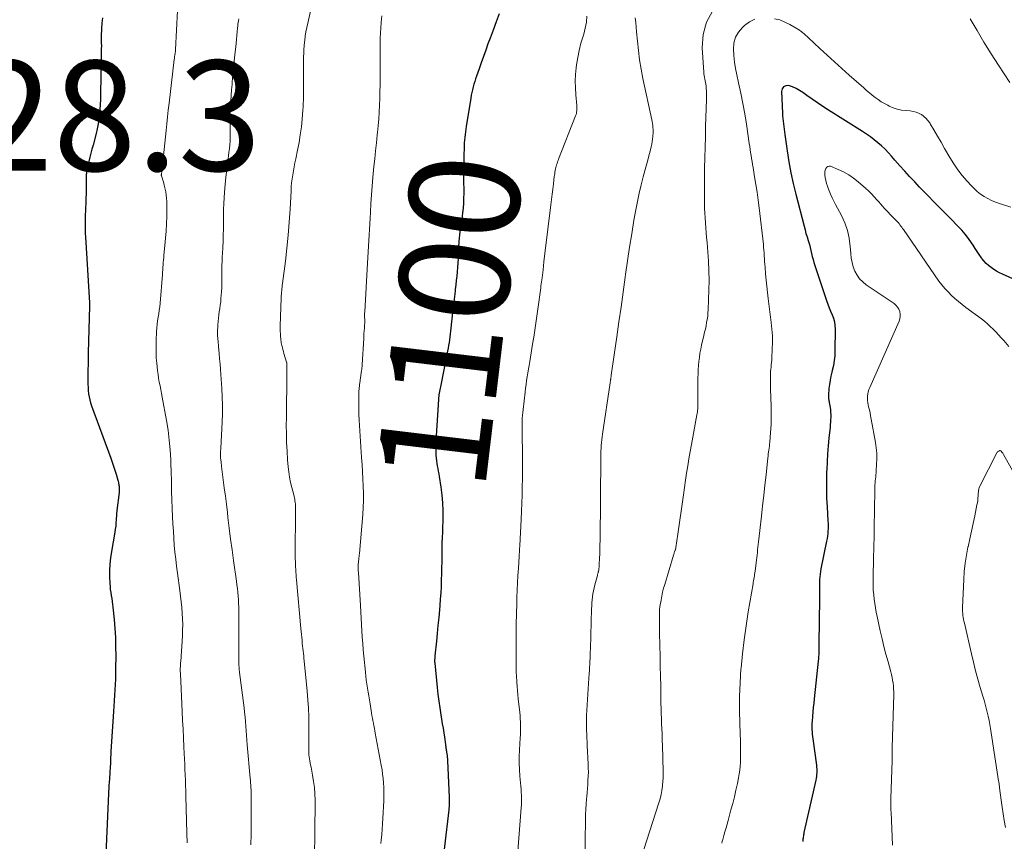
# Model space of a CAD drawing. Units: feet. Extents: x 1905000 to 1910026, y 510000 to 515000.
# Drawn here: x 1905812 to 1905991, y 511807 to 511956 of the extents above; entities that cross this region are included whole.
import ezdxf
from ezdxf.enums import TextEntityAlignment as Align

# ---------------------------------------------------------------- set-up
doc = ezdxf.new("R2010")
doc.units = ezdxf.units.FT
doc.header["$LTSCALE"] = 100
doc.header["$MEASUREMENT"] = 0
for name, color, linetype, lineweight in [('CONTOUR INDEX', 32, 'Continuous', 25), ('CONTOUR INDEX LABEL', 7, 'Continuous', 15), ('CONTOUR INTERMEDIATE', 40, 'Continuous', 15), ('SPOT ELEVATION', 7, 'Continuous', 15)]:
    doc.layers.add(name, color=color, linetype=linetype, lineweight=lineweight)
doc.styles.add('slant', font='romans.shx', dxfattribs={"oblique": 14.999978})

msp = doc.modelspace()

# ---------------------------------------------------------------- linework, layer by layer
at = {"layer": 'CONTOUR INDEX', "flags": 128}
for points, elevation in [([(1905899.17, 511957.47), (1905898.59, 511956.02), (1905898.04, 511954.55), (1905897.5, 511953.09), (1905897.12, 511952.02), (1905896.72, 511950.89), (1905896.32, 511949.75), (1905895.91, 511948.62), (1905895.51, 511947.49), (1905895.05, 511946.19), (1905894.88, 511945.7), (1905894.72, 511945.21), (1905894.57, 511944.72), (1905894.42, 511944.22), (1905894.29, 511943.72), (1905894.17, 511943.22), (1905894.07, 511942.71), (1905893.98, 511942.2), (1905893.18, 511937.06), (1905893.11, 511936.56), (1905893.04, 511936.06), (1905892.98, 511935.56), (1905892.92, 511935.06), (1905892.87, 511934.56), (1905892.82, 511934.06), (1905892.79, 511933.56), (1905892.77, 511933.06), (1905892.74, 511931.93), (1905892.71, 511930.86), (1905892.7, 511929.8), (1905892.69, 511928.73), (1905892.69, 511927.67), (1905892.72, 511924.87), (1905892.7, 511923.99), (1905892.67, 511923.11), (1905892.6, 511922.23), (1905892.51, 511921.35), (1905892.43, 511920.74), (1905892.36, 511920.17), (1905892.28, 511919.61), (1905892.19, 511919.04), (1905892.09, 511918.47), (1905892, 511917.91), (1905891.93, 511917.34), (1905891.87, 511916.77), (1905891.84, 511916.2), (1905891.73, 511913.89), (1905891.68, 511913.08), (1905891.63, 511912.28), (1905891.58, 511911.47), (1905891.52, 511910.66), (1905891.44, 511909.86), (1905891.36, 511909.06), (1905891.27, 511908.25), (1905891.18, 511907.45), (1905891.14, 511907.11), (1905891.02, 511906.14), (1905890.9, 511905.17), (1905890.79, 511904.2), (1905890.69, 511903.23), (1905890.39, 511900.41), (1905890.33, 511899.88), (1905890.27, 511899.36), (1905890.2, 511898.84), (1905890.13, 511898.31), (1905890.05, 511897.79), (1905889.97, 511897.27), (1905889.87, 511896.75), (1905889.77, 511896.24), (1905888.47, 511889.78), (1905888.41, 511889.49), (1905888.36, 511889.2), (1905888.31, 511888.91), (1905888.26, 511888.62), (1905888.22, 511888.33), (1905888.19, 511888.04), (1905888.16, 511887.75), (1905888.14, 511887.46), (1905887.67, 511879.87), (1905887.64, 511879.28), (1905887.63, 511878.69), (1905887.64, 511878.1), (1905887.66, 511877.52), (1905887.67, 511877.31), (1905887.7, 511876.83), (1905887.75, 511876.34), (1905887.83, 511875.86), (1905887.91, 511875.38), (1905888.01, 511874.9), (1905888.1, 511874.41), (1905888.18, 511873.93), (1905888.26, 511873.45), (1905888.57, 511871.54), (1905888.76, 511870.1), (1905888.89, 511868.66), (1905888.94, 511867.21), (1905888.92, 511865.76), (1905888.77, 511861.9), (1905888.76, 511861.8), (1905888.76, 511861.7), (1905888.75, 511861.6), (1905888.75, 511861.5), (1905888.74, 511861.4), (1905888.74, 511861.3), (1905888.74, 511861.2), (1905888.73, 511861.1), (1905888.73, 511859.1), (1905888.72, 511858), (1905888.7, 511856.9), (1905888.68, 511855.8), (1905888.64, 511854.7), (1905888.64, 511854.61), (1905888.6, 511853.46), (1905888.54, 511852.32), (1905888.46, 511851.18), (1905888.37, 511850.03), (1905888.3, 511849.27), (1905888.18, 511847.84), (1905888.04, 511846.41), (1905887.91, 511844.98), (1905887.76, 511843.55), (1905887.49, 511840.92), (1905887.48, 511840.81), (1905887.47, 511840.7), (1905887.46, 511840.59), (1905887.45, 511840.48), (1905887.44, 511840.36), (1905887.43, 511840.25), (1905887.43, 511840.14), (1905887.43, 511840.03), (1905887.43, 511839.9), (1905887.43, 511839.78), (1905887.44, 511839.66), (1905887.45, 511839.54), (1905887.9, 511835.16), (1905888.04, 511833.92), (1905888.19, 511832.68), (1905888.37, 511831.44), (1905888.56, 511830.21), (1905888.7, 511829.38), (1905888.83, 511828.56), (1905888.96, 511827.74), (1905889.08, 511826.92), (1905889.2, 511826.1), (1905889.39, 511824.82), (1905889.41, 511824.64), (1905889.44, 511824.46), (1905889.46, 511824.28), (1905889.49, 511824.11), (1905889.52, 511823.93), (1905889.55, 511823.75), (1905889.57, 511823.57), (1905889.6, 511823.4), (1905889.64, 511823.12), (1905889.68, 511822.81), (1905889.71, 511822.49), (1905889.74, 511822.18), (1905889.76, 511821.86), (1905890.09, 511815.24), (1905890.1, 511814.95), (1905890.1, 511814.67), (1905890.1, 511814.38), (1905890.09, 511814.1), (1905890.08, 511813.81), (1905890.06, 511813.53), (1905890.03, 511813.25), (1905890, 511812.96), (1905888.46, 511799.6)], 1100), ([(1905827.06, 511956.79), (1905826.97, 511955.82), (1905826.91, 511954.85), (1905826.87, 511953.45), (1905826.86, 511953.18), (1905826.86, 511952.91), (1905826.86, 511952.64), (1905826.87, 511952.37), (1905826.87, 511952.1), (1905826.88, 511951.83), (1905826.88, 511951.56), (1905826.87, 511951.29), (1905826.79, 511947.09), (1905826.77, 511946.08), (1905826.76, 511945.07), (1905826.75, 511944.06), (1905826.74, 511943.04), (1905826.74, 511942.8), (1905826.72, 511941.91), (1905826.69, 511941.02), (1905826.63, 511940.14), (1905826.55, 511939.26), (1905826.44, 511938.38), (1905826.3, 511937.5), (1905826.12, 511936.63), (1905825.92, 511935.77), (1905825.38, 511933.65), (1905825.18, 511932.92), (1905824.99, 511932.18), (1905824.8, 511931.44), (1905824.61, 511930.7), (1905824.31, 511929.58), (1905824.27, 511929.4), (1905824.23, 511929.22), (1905824.21, 511929.04), (1905824.18, 511928.85), (1905824.17, 511928.67), (1905824.16, 511928.48), (1905824.15, 511928.29), (1905824.14, 511928.11), (1905824.13, 511925.72), (1905824.11, 511924.85), (1905824.09, 511923.98), (1905824.06, 511923.11), (1905824.02, 511922.24), (1905823.99, 511921.65), (1905823.96, 511921.07), (1905823.95, 511920.49), (1905823.93, 511919.91), (1905823.93, 511919.33), (1905823.94, 511918.75), (1905823.95, 511918.17), (1905823.97, 511917.59), (1905824, 511917.01), (1905824.72, 511905), (1905824.72, 511904.92), (1905824.73, 511904.85), (1905824.73, 511904.77), (1905824.73, 511904.69), (1905824.73, 511904.61), (1905824.73, 511904.53), (1905824.73, 511904.46), (1905824.73, 511904.38), (1905824.51, 511895.95), (1905824.49, 511894.9), (1905824.47, 511893.85), (1905824.45, 511892.8), (1905824.44, 511891.75), (1905824.43, 511890.79), (1905824.43, 511890.22), (1905824.46, 511889.65), (1905824.5, 511889.08), (1905824.57, 511888.5), (1905824.66, 511887.94), (1905824.78, 511887.38), (1905824.93, 511886.83), (1905825.11, 511886.29), (1905828.6, 511876.8), (1905828.86, 511876.07), (1905829.11, 511875.35), (1905829.34, 511874.62), (1905829.56, 511873.89), (1905829.87, 511872.83), (1905829.92, 511872.62), (1905829.97, 511872.41), (1905830.02, 511872.21), (1905830.06, 511871.99), (1905830.08, 511871.9), (1905830.1, 511871.73), (1905830.12, 511871.57), (1905830.13, 511871.41), (1905830.13, 511871.24), (1905830.13, 511871.08), (1905830.12, 511870.92), (1905830.11, 511870.75), (1905830.09, 511870.59), (1905829.69, 511867.27), (1905829.68, 511867.17), (1905829.67, 511867.07), (1905829.67, 511866.98), (1905829.66, 511866.88), (1905829.65, 511866.78), (1905829.65, 511866.69), (1905829.64, 511866.59), (1905829.64, 511866.49), (1905829.58, 511865.57), (1905829.54, 511865.02), (1905829.49, 511864.46), (1905829.41, 511863.91), (1905829.33, 511863.36), (1905828.7, 511859.83), (1905828.54, 511858.69), (1905828.42, 511857.55), (1905828.38, 511856.4), (1905828.39, 511855.26), (1905828.43, 511854.05), (1905828.47, 511853.5), (1905828.51, 511852.96), (1905828.58, 511852.41), (1905828.67, 511851.87), (1905828.76, 511851.34), (1905828.84, 511850.79), (1905828.91, 511850.25), (1905828.97, 511849.71), (1905829.19, 511847.5), (1905829.32, 511845.85), (1905829.43, 511844.2), (1905829.48, 511842.54), (1905829.49, 511840.89), (1905829.48, 511838.67), (1905829.46, 511837.68), (1905829.43, 511836.69), (1905829.39, 511835.7), (1905829.32, 511834.72), (1905829.25, 511833.73), (1905829.19, 511832.75), (1905829.12, 511831.76), (1905829.06, 511830.77), (1905828.62, 511823.55), (1905828.6, 511823.21), (1905828.58, 511822.87), (1905828.57, 511822.54), (1905828.56, 511822.2), (1905828.55, 511821.86), (1905828.53, 511821.53), (1905828.52, 511821.19), (1905828.5, 511820.85), (1905828.43, 511819.55), (1905828.41, 511819.26), (1905828.39, 511818.97), (1905828.37, 511818.67), (1905828.34, 511818.38), (1905828.31, 511818.09), (1905828.29, 511817.8), (1905828.27, 511817.51), (1905828.25, 511817.22), (1905827.68, 511804.96)], 1120), ([(1905997.18, 511907.25), (1905990.62, 511910.21), (1905990.07, 511910.48), (1905989.54, 511910.76), (1905989.03, 511911.07), (1905988.53, 511911.4), (1905988.06, 511911.77), (1905987.62, 511912.17), (1905987.22, 511912.62), (1905986.86, 511913.09), (1905986.78, 511913.21), (1905986.39, 511913.77), (1905986.02, 511914.33), (1905985.64, 511914.89), (1905985.27, 511915.46), (1905984.96, 511915.92), (1905984.41, 511916.7), (1905983.83, 511917.46), (1905983.21, 511918.18), (1905982.56, 511918.88), (1905981.07, 511920.37), (1905979.68, 511921.78), (1905978.29, 511923.19), (1905976.91, 511924.62), (1905975.54, 511926.04), (1905974.65, 511926.98), (1905973.73, 511927.95), (1905972.83, 511928.93), (1905971.94, 511929.92), (1905971.06, 511930.93), (1905970.46, 511931.62), (1905969.88, 511932.27), (1905969.27, 511932.9), (1905968.63, 511933.5), (1905967.98, 511934.08), (1905967.3, 511934.63), (1905966.6, 511935.16), (1905965.88, 511935.67), (1905965.15, 511936.15), (1905958.96, 511940.03), (1905957.97, 511940.67), (1905956.99, 511941.32), (1905956.02, 511941.99), (1905955.05, 511942.67), (1905954.31, 511943.21), (1905953.71, 511943.6), (1905953.09, 511943.94), (1905952.43, 511944.22), (1905951.75, 511944.45), (1905951.23, 511944.42), (1905950.82, 511944.26), (1905950.57, 511943.89), (1905950.43, 511943.39), (1905950.62, 511939.44), (1905950.65, 511938.96), (1905950.69, 511938.48), (1905950.74, 511938), (1905950.81, 511937.52), (1905950.88, 511937.04), (1905950.95, 511936.56), (1905951.02, 511936.08), (1905951.08, 511935.61), (1905951.5, 511932.59), (1905951.8, 511930.61), (1905952.16, 511928.63), (1905952.58, 511926.67), (1905953.05, 511924.72), (1905954.54, 511918.92), (1905954.72, 511918.27), (1905954.9, 511917.63), (1905955.09, 511916.98), (1905955.29, 511916.34), (1905955.35, 511916.13), (1905955.52, 511915.6), (1905955.67, 511915.06), (1905955.8, 511914.52), (1905955.93, 511913.97), (1905956.05, 511913.42), (1905956.19, 511912.88), (1905956.35, 511912.34), (1905956.51, 511911.81), (1905958.64, 511905.41), (1905958.87, 511904.76), (1905959.11, 511904.12), (1905959.37, 511903.48), (1905959.64, 511902.84), (1905959.88, 511902.2), (1905960.06, 511901.55), (1905960.15, 511900.89), (1905960.19, 511900.2), (1905960.15, 511896.32), (1905960.11, 511895.41), (1905960.02, 511894.51), (1905959.87, 511893.62), (1905959.67, 511892.73), (1905959.59, 511892.43), (1905959.42, 511891.7), (1905959.27, 511890.95), (1905959.16, 511890.2), (1905959.08, 511889.45), (1905958.98, 511888.27), (1905958.97, 511888.1), (1905958.97, 511887.93), (1905958.99, 511887.77), (1905959.01, 511887.6), (1905959.04, 511887.43), (1905959.06, 511887.27), (1905959.09, 511887.1), (1905959.12, 511886.93), (1905959.27, 511886), (1905959.33, 511885.56), (1905959.37, 511885.11), (1905959.39, 511884.67), (1905959.39, 511884.22), (1905959.37, 511883.78), (1905959.35, 511883.33), (1905959.31, 511882.89), (1905959.27, 511882.44), (1905959.07, 511880.46), (1905958.93, 511879.02), (1905958.82, 511877.58), (1905958.73, 511876.14), (1905958.66, 511874.69), (1905958.65, 511874.37), (1905958.61, 511872.76), (1905958.61, 511871.16), (1905958.65, 511869.55), (1905958.73, 511867.95), (1905958.89, 511865.41), (1905958.91, 511864.95), (1905958.92, 511864.49), (1905958.91, 511864.03), (1905958.89, 511863.57), (1905958.85, 511863.11), (1905958.8, 511862.65), (1905958.73, 511862.19), (1905958.65, 511861.74), (1905957.62, 511856.72), (1905957.53, 511856.23), (1905957.45, 511855.74), (1905957.4, 511855.25), (1905957.37, 511854.75), (1905957.36, 511854.58), (1905957.34, 511854.17), (1905957.33, 511853.76), (1905957.33, 511853.35), (1905957.33, 511852.93), (1905957.34, 511852.52), (1905957.34, 511852.11), (1905957.34, 511851.69), (1905957.34, 511851.28), (1905957.26, 511843.16), (1905957.25, 511842.76), (1905957.24, 511842.36), (1905957.23, 511841.96), (1905957.22, 511841.56), (1905957.21, 511841.16), (1905957.19, 511840.76), (1905957.16, 511840.36), (1905957.12, 511839.96), (1905956.38, 511833.09), (1905956.3, 511832.3), (1905956.22, 511831.52), (1905956.15, 511830.73), (1905956.08, 511829.94), (1905956, 511828.97), (1905955.97, 511828.66), (1905955.96, 511828.36), (1905955.96, 511828.05), (1905955.97, 511827.74), (1905955.98, 511827.51), (1905956.01, 511827.08), (1905956.04, 511826.66), (1905956.09, 511826.23), (1905956.14, 511825.81), (1905956.78, 511821.03), (1905956.82, 511820.69), (1905956.84, 511820.35), (1905956.85, 511820.01), (1905956.84, 511819.68), (1905956.82, 511819.34), (1905956.78, 511819), (1905956.73, 511818.67), (1905956.66, 511818.34), (1905954.53, 511808.8), (1905954.49, 511808.6), (1905954.45, 511808.4), (1905954.42, 511808.2), (1905954.39, 511807.99), (1905954.36, 511807.79), (1905954.34, 511807.58), (1905954.32, 511807.38), (1905954.31, 511807.17)], 1080)]:
    msp.add_lwpolyline(points, dxfattribs=dict(at, elevation=elevation))
at = {"layer": 'CONTOUR INTERMEDIATE', "flags": 128}
for points, elevation in [([(1905865.23, 511959.59), (1905864.37, 511955.83), (1905864.2, 511955.04), (1905864.05, 511954.25), (1905863.92, 511953.45), (1905863.82, 511952.65), (1905863.79, 511952.37), (1905863.72, 511951.7), (1905863.67, 511951.03), (1905863.64, 511950.36), (1905863.63, 511949.69), (1905863.63, 511949.02), (1905863.63, 511948.35), (1905863.63, 511947.67), (1905863.63, 511947), (1905863.63, 511944.86), (1905863.62, 511944.25), (1905863.62, 511943.65), (1905863.62, 511943.04), (1905863.61, 511942.43), (1905863.59, 511941.82), (1905863.57, 511941.22), (1905863.54, 511940.61), (1905863.49, 511940), (1905863.36, 511938.37), (1905863.22, 511936.95), (1905863.03, 511935.53), (1905862.8, 511934.13), (1905862.53, 511932.73), (1905862.19, 511931.17), (1905862.04, 511930.45), (1905861.9, 511929.72), (1905861.77, 511929), (1905861.65, 511928.27), (1905861.54, 511927.54), (1905861.45, 511926.8), (1905861.39, 511926.07), (1905861.34, 511925.33), (1905861.16, 511922.02), (1905861, 511919.66), (1905860.82, 511917.29), (1905860.58, 511914.94), (1905860.31, 511912.58), (1905859.8, 511908.53), (1905859.76, 511908.2), (1905859.72, 511907.88), (1905859.68, 511907.56), (1905859.65, 511907.23), (1905859.61, 511906.91), (1905859.59, 511906.59), (1905859.57, 511906.26), (1905859.55, 511905.94), (1905859.39, 511900.77), (1905859.39, 511900.3), (1905859.39, 511899.84), (1905859.41, 511899.37), (1905859.44, 511898.9), (1905859.48, 511898.46), (1905859.51, 511898.22), (1905859.54, 511897.97), (1905859.58, 511897.73), (1905859.63, 511897.49), (1905859.68, 511897.25), (1905859.77, 511896.89), (1905859.86, 511896.53), (1905859.96, 511896.17), (1905860.06, 511895.81), (1905860.52, 511894.26), (1905860.54, 511894.2), (1905860.55, 511894.15), (1905860.56, 511894.09), (1905860.57, 511894.03), (1905860.58, 511893.98), (1905860.58, 511893.92), (1905860.58, 511893.87), (1905860.59, 511893.81), (1905860.56, 511890.65), (1905860.55, 511889.02), (1905860.53, 511887.39), (1905860.52, 511885.75), (1905860.5, 511884.12), (1905860.48, 511882.78), (1905860.49, 511881.2), (1905860.53, 511879.62), (1905860.61, 511878.05), (1905860.73, 511876.47), (1905860.84, 511875.25), (1905860.95, 511874.29), (1905861.09, 511873.33), (1905861.27, 511872.39), (1905861.49, 511871.45), (1905861.83, 511870.11), (1905861.89, 511869.84), (1905861.95, 511869.57), (1905862.01, 511869.3), (1905862.06, 511869.03), (1905862.1, 511868.75), (1905862.13, 511868.48), (1905862.15, 511868.21), (1905862.15, 511867.93), (1905862.12, 511858.48), (1905862.13, 511858.01), (1905862.14, 511857.53), (1905862.16, 511857.06), (1905862.19, 511856.58), (1905862.22, 511856.11), (1905862.25, 511855.64), (1905862.29, 511855.16), (1905862.34, 511854.69), (1905863.15, 511845.84), (1905863.19, 511845.32), (1905863.24, 511844.79), (1905863.29, 511844.27), (1905863.34, 511843.74), (1905863.35, 511843.6), (1905863.39, 511843.14), (1905863.44, 511842.69), (1905863.49, 511842.24), (1905863.54, 511841.79), (1905863.59, 511841.34), (1905863.64, 511840.88), (1905863.69, 511840.43), (1905863.73, 511839.98), (1905864.26, 511834.47), (1905864.39, 511832.93), (1905864.49, 511831.38), (1905864.55, 511829.83), (1905864.58, 511828.27), (1905864.6, 511826.27), (1905864.6, 511825.72), (1905864.6, 511825.16), (1905864.59, 511824.61), (1905864.58, 511824.06), (1905864.58, 511823.72), (1905864.58, 511823.34), (1905864.6, 511822.95), (1905864.64, 511822.57), (1905864.69, 511822.19), (1905864.76, 511821.81), (1905864.82, 511821.43), (1905864.9, 511821.05), (1905864.97, 511820.67), (1905865.26, 511819.21), (1905865.45, 511818.09), (1905865.6, 511816.97), (1905865.67, 511815.84), (1905865.7, 511814.71), (1905865.68, 511808.7), (1905865.66, 511807.28), (1905865.63, 511805.87)], 1108), ([(1905840.72, 511958.03), (1905840.34, 511950.99), (1905840.34, 511950.97), (1905840.34, 511950.96), (1905840.34, 511950.94), (1905840.34, 511950.92), (1905840.34, 511950.86), (1905840.34, 511950.85), (1905840.33, 511950.83), (1905840.33, 511950.81), (1905840.33, 511950.8), (1905840.27, 511950.28), (1905840.23, 511950), (1905840.2, 511949.73), (1905840.16, 511949.45), (1905840.13, 511949.18), (1905839.18, 511941.26), (1905839.04, 511940.02), (1905838.9, 511938.78), (1905838.76, 511937.54), (1905838.63, 511936.3), (1905837.87, 511928.89), (1905837.86, 511928.78), (1905837.85, 511928.67), (1905837.83, 511928.57), (1905837.81, 511928.47), (1905837.78, 511928.29), (1905837.77, 511928.27), (1905837.77, 511928.26), (1905837.77, 511928.24), (1905837.77, 511928.22), (1905837.78, 511928.15), (1905837.78, 511928.13), (1905837.78, 511928.11), (1905837.79, 511928.09), (1905837.79, 511928.08), (1905837.99, 511927.55), (1905838.08, 511927.26), (1905838.17, 511926.98), (1905838.25, 511926.68), (1905838.31, 511926.39), (1905838.57, 511925.15), (1905838.66, 511924.57), (1905838.74, 511923.99), (1905838.77, 511923.41), (1905838.78, 511922.82), (1905838.75, 511920.69), (1905838.72, 511919.37), (1905838.66, 511918.05), (1905838.56, 511916.74), (1905838.44, 511915.43), (1905838.25, 511913.69), (1905838.21, 511913.25), (1905838.17, 511912.8), (1905838.14, 511912.36), (1905838.11, 511911.91), (1905838.08, 511911.47), (1905838.06, 511911.02), (1905838.02, 511910.58), (1905837.99, 511910.14), (1905837.54, 511904.95), (1905837.48, 511904.31), (1905837.41, 511903.66), (1905837.31, 511903.02), (1905837.21, 511902.38), (1905837.11, 511901.75), (1905837.03, 511901.1), (1905836.97, 511900.46), (1905836.92, 511899.82), (1905836.84, 511898.1), (1905836.81, 511897.08), (1905836.82, 511896.07), (1905836.86, 511895.05), (1905836.94, 511894.03), (1905837.01, 511893.39), (1905837.09, 511892.7), (1905837.18, 511892.01), (1905837.29, 511891.32), (1905837.41, 511890.63), (1905837.54, 511889.94), (1905837.67, 511889.25), (1905837.8, 511888.56), (1905837.93, 511887.87), (1905838.71, 511883.62), (1905839, 511881.86), (1905839.23, 511880.08), (1905839.39, 511878.3), (1905839.49, 511876.51), (1905839.59, 511873.65), (1905839.6, 511873.29), (1905839.61, 511872.93), (1905839.61, 511872.57), (1905839.61, 511872.21), (1905839.62, 511871.84), (1905839.62, 511871.48), (1905839.63, 511871.12), (1905839.64, 511870.76), (1905839.83, 511866.14), (1905839.89, 511864.85), (1905839.96, 511863.57), (1905840.05, 511862.28), (1905840.14, 511861), (1905840.26, 511859.72), (1905840.39, 511858.44), (1905840.54, 511857.16), (1905840.71, 511855.89), (1905841.15, 511852.76), (1905841.29, 511851.74), (1905841.41, 511850.71), (1905841.5, 511849.69), (1905841.59, 511848.66), (1905841.64, 511847.63), (1905841.66, 511846.6), (1905841.65, 511845.57), (1905841.6, 511844.54), (1905841.3, 511839.87), (1905841.29, 511839.68), (1905841.27, 511839.48), (1905841.26, 511839.29), (1905841.25, 511839.09), (1905841.25, 511839.06), (1905841.24, 511838.88), (1905841.23, 511838.7), (1905841.23, 511838.52), (1905841.23, 511838.33), (1905841.23, 511838.15), (1905841.23, 511837.97), (1905841.24, 511837.79), (1905841.25, 511837.61), (1905841.57, 511830.77), (1905841.64, 511829.18), (1905841.72, 511827.59), (1905841.8, 511825.99), (1905841.87, 511824.4), (1905841.94, 511823.15), (1905841.98, 511822.18), (1905842.03, 511821.21), (1905842.07, 511820.24), (1905842.1, 511819.27), (1905842.14, 511818.3), (1905842.17, 511817.33), (1905842.21, 511816.36), (1905842.24, 511815.39), (1905842.43, 511808.67), (1905842.46, 511806.93)], 1116), ([(1905937.93, 511957.99), (1905936.8, 511955.97), (1905936.24, 511953.73), (1905936.06, 511951.33), (1905936.33, 511946.9), (1905936.36, 511946.59), (1905936.4, 511946.28), (1905936.46, 511945.97), (1905936.53, 511945.66), (1905936.6, 511945.35), (1905936.66, 511945.04), (1905936.7, 511944.73), (1905936.74, 511944.42), (1905936.77, 511944.01), (1905936.8, 511943.48), (1905936.82, 511942.96), (1905936.83, 511942.44), (1905936.82, 511941.92), (1905936.67, 511937.05), (1905936.62, 511935.16), (1905936.57, 511933.26), (1905936.53, 511931.37), (1905936.49, 511929.48), (1905936.47, 511927.89), (1905936.46, 511926.79), (1905936.45, 511925.7), (1905936.45, 511924.61), (1905936.46, 511923.51), (1905936.47, 511923.11), (1905936.49, 511922.22), (1905936.52, 511921.32), (1905936.57, 511920.43), (1905936.63, 511919.54), (1905936.7, 511918.65), (1905936.77, 511917.76), (1905936.85, 511916.87), (1905936.92, 511915.98), (1905937.07, 511914.3), (1905937.2, 511912.56), (1905937.27, 511910.83), (1905937.29, 511909.09), (1905937.26, 511907.36), (1905937.13, 511903.76), (1905937.09, 511903.17), (1905937.04, 511902.58), (1905936.96, 511901.99), (1905936.85, 511901.41), (1905936.74, 511900.83), (1905936.62, 511900.25), (1905936.49, 511899.67), (1905936.36, 511899.09), (1905935.93, 511897.3), (1905935.78, 511896.57), (1905935.64, 511895.84), (1905935.53, 511895.1), (1905935.43, 511894.36), (1905935.36, 511893.62), (1905935.31, 511892.88), (1905935.28, 511892.13), (1905935.27, 511891.39), (1905935.26, 511886.83), (1905935.26, 511886.56), (1905935.25, 511886.28), (1905935.24, 511886.01), (1905935.22, 511885.74), (1905935.2, 511885.46), (1905935.17, 511885.19), (1905935.13, 511884.92), (1905935.09, 511884.65), (1905934.33, 511880.6), (1905934.1, 511879.3), (1905933.87, 511878), (1905933.64, 511876.7), (1905933.43, 511875.39), (1905933.22, 511874.09), (1905933.01, 511872.78), (1905932.82, 511871.47), (1905932.63, 511870.16), (1905931.56, 511862.59), (1905931.5, 511862.19), (1905931.44, 511861.79), (1905931.37, 511861.39), (1905931.31, 511860.98), (1905931.17, 511860.18), (1905931.14, 511860.11), (1905931.03, 511859.81), (1905930.97, 511859.66), (1905930.92, 511859.51), (1905930.87, 511859.35), (1905930.82, 511859.2), (1905929.23, 511853.86), (1905929.04, 511853.16), (1905928.86, 511852.46), (1905928.71, 511851.75), (1905928.57, 511851.03), (1905928.36, 511849.86), (1905928.34, 511849.73), (1905928.33, 511849.6), (1905928.31, 511849.47), (1905928.3, 511849.34), (1905928.29, 511849.2), (1905928.28, 511849.07), (1905928.28, 511848.94), (1905928.28, 511848.8), (1905928.26, 511847.75), (1905928.26, 511847.1), (1905928.26, 511846.44), (1905928.27, 511845.78), (1905928.28, 511845.12), (1905928.34, 511842.74), (1905928.38, 511840.9), (1905928.42, 511839.05), (1905928.46, 511837.21), (1905928.5, 511835.36), (1905928.53, 511833.18), (1905928.55, 511832.26), (1905928.58, 511831.34), (1905928.6, 511830.42), (1905928.64, 511829.5), (1905928.67, 511828.58), (1905928.7, 511827.66), (1905928.74, 511826.74), (1905928.77, 511825.82), (1905928.88, 511822.76), (1905928.9, 511822.09), (1905928.92, 511821.42), (1905928.94, 511820.76), (1905928.96, 511820.09), (1905928.97, 511819.42), (1905928.95, 511818.75), (1905928.91, 511818.08), (1905928.85, 511817.42), (1905928.83, 511817.21), (1905928.72, 511816.45), (1905928.58, 511815.7), (1905928.4, 511814.95), (1905928.18, 511814.21), (1905925.35, 511805.52)], 1088), ([(1905851.84, 511956.56), (1905851.79, 511956.24), (1905851.74, 511955.92), (1905851.69, 511955.6), (1905851.66, 511955.28), (1905851.62, 511954.96), (1905851.56, 511954.23), (1905851.5, 511953.55), (1905851.43, 511952.86), (1905851.37, 511952.18), (1905851.3, 511951.49), (1905851.16, 511950.08), (1905851.04, 511948.84), (1905850.91, 511947.6), (1905850.79, 511946.36), (1905850.66, 511945.13), (1905850.62, 511944.69), (1905850.52, 511943.67), (1905850.44, 511942.65), (1905850.38, 511941.63), (1905850.33, 511940.61), (1905850.28, 511939.57), (1905850.27, 511939.07), (1905850.26, 511938.57), (1905850.27, 511938.07), (1905850.29, 511937.56), (1905850.3, 511937.06), (1905850.31, 511936.56), (1905850.31, 511936.05), (1905850.3, 511935.55), (1905850.29, 511935.14), (1905850.26, 511934.43), (1905850.22, 511933.73), (1905850.15, 511933.02), (1905850.07, 511932.32), (1905849.84, 511930.61), (1905849.67, 511929.23), (1905849.52, 511927.85), (1905849.39, 511926.47), (1905849.28, 511925.09), (1905849.13, 511923.03), (1905849.11, 511922.67), (1905849.1, 511922.32), (1905849.09, 511921.96), (1905849.09, 511921.6), (1905849.1, 511921.24), (1905849.1, 511920.88), (1905849.1, 511920.52), (1905849.09, 511920.16), (1905849.05, 511918.37), (1905849.02, 511917.27), (1905848.99, 511916.18), (1905848.94, 511915.08), (1905848.89, 511913.98), (1905848.86, 511913.39), (1905848.83, 511912.59), (1905848.8, 511911.79), (1905848.8, 511910.99), (1905848.8, 511910.19), (1905848.79, 511909.39), (1905848.78, 511908.6), (1905848.74, 511907.8), (1905848.7, 511907), (1905848.61, 511905.78), (1905848.56, 511905.19), (1905848.49, 511904.59), (1905848.41, 511903.99), (1905848.31, 511903.4), (1905848.22, 511902.81), (1905848.14, 511902.21), (1905848.09, 511901.62), (1905848.06, 511901.02), (1905848.01, 511899.6), (1905848.01, 511899.28), (1905848.01, 511898.97), (1905848.03, 511898.66), (1905848.05, 511898.34), (1905848.08, 511898.03), (1905848.11, 511897.72), (1905848.14, 511897.41), (1905848.17, 511897.1), (1905848.29, 511895.81), (1905848.37, 511894.85), (1905848.45, 511893.9), (1905848.52, 511892.94), (1905848.59, 511891.99), (1905848.77, 511889.43), (1905848.84, 511887.92), (1905848.88, 511886.4), (1905848.87, 511884.88), (1905848.82, 511883.36), (1905848.57, 511878.59), (1905848.56, 511878.35), (1905848.55, 511878.11), (1905848.54, 511877.87), (1905848.53, 511877.63), (1905848.52, 511877.19), (1905848.52, 511877.17), (1905848.52, 511877.15), (1905848.52, 511877.13), (1905848.52, 511877.11), (1905848.53, 511877.03), (1905848.53, 511877.01), (1905848.53, 511876.98), (1905848.54, 511876.96), (1905848.54, 511876.94), (1905848.59, 511876.41), (1905848.62, 511876.13), (1905848.65, 511875.84), (1905848.69, 511875.56), (1905848.72, 511875.27), (1905849.03, 511872.88), (1905849.22, 511871.4), (1905849.41, 511869.92), (1905849.59, 511868.44), (1905849.77, 511866.95), (1905849.88, 511866.01), (1905850.12, 511864.06), (1905850.36, 511862.1), (1905850.62, 511860.15), (1905850.89, 511858.2), (1905851.42, 511854.44), (1905851.51, 511853.77), (1905851.6, 511853.1), (1905851.67, 511852.43), (1905851.73, 511851.76), (1905851.79, 511851.09), (1905851.82, 511850.41), (1905851.85, 511849.74), (1905851.86, 511849.06), (1905851.87, 511840.05), (1905851.87, 511839.91), (1905851.87, 511839.76), (1905851.87, 511839.62), (1905851.87, 511839.48), (1905851.87, 511839.42), (1905851.87, 511839.3), (1905851.87, 511839.19), (1905851.88, 511839.07), (1905851.89, 511838.96), (1905851.9, 511838.75), (1905851.92, 511838.53), (1905851.94, 511838.3), (1905851.97, 511838.08), (1905851.99, 511837.86), (1905852.81, 511831.48), (1905852.91, 511830.64), (1905853, 511829.79), (1905853.07, 511828.95), (1905853.14, 511828.11), (1905853.2, 511827.26), (1905853.26, 511826.41), (1905853.33, 511825.57), (1905853.4, 511824.73), (1905853.92, 511818.68), (1905853.95, 511818.26), (1905853.99, 511817.84), (1905854.02, 511817.42), (1905854.05, 511817), (1905854.08, 511816.58), (1905854.1, 511816.16), (1905854.11, 511815.74), (1905854.11, 511815.32), (1905854.12, 511812.32), (1905854.11, 511810.41), (1905854.09, 511808.49), (1905854.05, 511806.57)], 1112), ([(1905877.85, 511957.11), (1905877.72, 511955.9), (1905877.61, 511953.99), (1905877.56, 511953.14), (1905877.53, 511952.29), (1905877.52, 511951.43), (1905877.51, 511950.58), (1905877.52, 511949.73), (1905877.52, 511948.88), (1905877.52, 511948.02), (1905877.53, 511947.17), (1905877.53, 511945.83), (1905877.52, 511944.59), (1905877.5, 511943.35), (1905877.47, 511942.12), (1905877.43, 511940.88), (1905877.37, 511939.64), (1905877.29, 511938.4), (1905877.18, 511937.17), (1905877.06, 511935.94), (1905877.01, 511935.52), (1905876.85, 511934.07), (1905876.69, 511932.63), (1905876.55, 511931.19), (1905876.4, 511929.74), (1905876.21, 511927.77), (1905876.07, 511926.2), (1905875.94, 511924.63), (1905875.84, 511923.06), (1905875.75, 511921.49), (1905875.69, 511920.39), (1905875.64, 511919.37), (1905875.58, 511918.35), (1905875.52, 511917.33), (1905875.46, 511916.31), (1905875.4, 511915.29), (1905875.33, 511914.28), (1905875.27, 511913.26), (1905875.22, 511912.24), (1905874.73, 511903.35), (1905874.72, 511903.09), (1905874.71, 511902.84), (1905874.71, 511902.58), (1905874.72, 511902.32), (1905874.73, 511902.04), (1905874.73, 511901.92), (1905874.73, 511901.8), (1905874.74, 511901.68), (1905874.74, 511901.56), (1905874.74, 511901.44), (1905874.73, 511901.32), (1905874.73, 511901.2), (1905874.72, 511901.08), (1905874.66, 511900.4), (1905874.63, 511899.93), (1905874.59, 511899.47), (1905874.56, 511899.01), (1905874.54, 511898.54), (1905874.27, 511893.82), (1905874.26, 511893.68), (1905874.26, 511893.54), (1905874.24, 511893.4), (1905874.23, 511893.26), (1905874.22, 511893.12), (1905874.21, 511892.99), (1905874.19, 511892.85), (1905874.17, 511892.71), (1905873.84, 511890.48), (1905873.8, 511890.18), (1905873.77, 511889.89), (1905873.73, 511889.6), (1905873.7, 511889.31), (1905873.68, 511889.01), (1905873.66, 511888.72), (1905873.65, 511888.42), (1905873.65, 511888.13), (1905873.65, 511886.72), (1905873.66, 511885.72), (1905873.69, 511884.72), (1905873.73, 511883.72), (1905873.78, 511882.72), (1905874.16, 511876.9), (1905874.24, 511875.61), (1905874.32, 511874.31), (1905874.39, 511873.02), (1905874.45, 511871.73), (1905874.49, 511870.43), (1905874.49, 511869.14), (1905874.44, 511867.85), (1905874.36, 511866.56), (1905873.76, 511859.51), (1905873.74, 511859.23), (1905873.71, 511858.96), (1905873.67, 511858.68), (1905873.64, 511858.4), (1905873.6, 511858.12), (1905873.58, 511857.85), (1905873.56, 511857.57), (1905873.55, 511857.29), (1905873.55, 511857.24), (1905873.54, 511856.94), (1905873.54, 511856.63), (1905873.55, 511856.33), (1905873.57, 511856.02), (1905873.94, 511850.02), (1905874.01, 511848.87), (1905874.08, 511847.73), (1905874.15, 511846.58), (1905874.22, 511845.43), (1905874.29, 511844.29), (1905874.38, 511843.14), (1905874.47, 511841.99), (1905874.58, 511840.85), (1905874.86, 511837.95), (1905874.94, 511837.22), (1905875.02, 511836.5), (1905875.12, 511835.77), (1905875.23, 511835.05), (1905875.34, 511834.33), (1905875.45, 511833.61), (1905875.57, 511832.89), (1905875.69, 511832.17), (1905875.97, 511830.53), (1905876.05, 511830.06), (1905876.13, 511829.6), (1905876.22, 511829.14), (1905876.3, 511828.68), (1905876.39, 511828.21), (1905876.48, 511827.75), (1905876.56, 511827.29), (1905876.65, 511826.83), (1905877.73, 511821.02), (1905877.87, 511820.22), (1905877.98, 511819.42), (1905878.07, 511818.62), (1905878.14, 511817.81), (1905878.18, 511817), (1905878.21, 511816.19), (1905878.2, 511815.38), (1905878.18, 511814.56), (1905878.04, 511811.39), (1905877.98, 511810.41), (1905877.92, 511809.42), (1905877.83, 511808.44), (1905877.72, 511807.45), (1905877.65, 511806.82)], 1104), ([(1905915.07, 511957.08), (1905915, 511955.98), (1905914.81, 511954.89), (1905914.52, 511953.81), (1905914.39, 511953.42), (1905914.01, 511952.14), (1905913.68, 511950.86), (1905913.43, 511949.55), (1905913.22, 511948.24), (1905913.16, 511947.69), (1905913.04, 511946.47), (1905912.98, 511945.25), (1905913, 511944.03), (1905913.08, 511942.81), (1905913.26, 511940.83), (1905913.28, 511940.6), (1905913.28, 511940.37), (1905913.28, 511940.13), (1905913.26, 511939.9), (1905913.23, 511939.67), (1905913.18, 511939.44), (1905913.12, 511939.22), (1905913.04, 511939), (1905909.95, 511931.08), (1905909.86, 511930.83), (1905909.77, 511930.59), (1905909.68, 511930.34), (1905909.6, 511930.09), (1905909.52, 511929.84), (1905909.45, 511929.58), (1905909.39, 511929.33), (1905909.34, 511929.07), (1905909.34, 511929.04), (1905909.29, 511928.77), (1905909.24, 511928.49), (1905909.2, 511928.22), (1905909.17, 511927.94), (1905909, 511926.61), (1905908.88, 511925.66), (1905908.77, 511924.72), (1905908.65, 511923.77), (1905908.54, 511922.82), (1905907.48, 511913.95), (1905907.3, 511912.48), (1905907.12, 511911.02), (1905906.94, 511909.55), (1905906.75, 511908.09), (1905906.7, 511907.72), (1905906.54, 511906.44), (1905906.37, 511905.16), (1905906.19, 511903.88), (1905906.01, 511902.61), (1905905.82, 511901.33), (1905905.63, 511900.06), (1905905.43, 511898.79), (1905905.22, 511897.51), (1905904.71, 511894.35), (1905904.59, 511893.65), (1905904.48, 511892.96), (1905904.37, 511892.27), (1905904.26, 511891.58), (1905904.15, 511890.89), (1905904.05, 511890.19), (1905903.96, 511889.5), (1905903.87, 511888.8), (1905903.49, 511885.66), (1905903.44, 511885.12), (1905903.39, 511884.58), (1905903.36, 511884.03), (1905903.33, 511883.49), (1905903.32, 511882.94), (1905903.31, 511882.39), (1905903.31, 511881.85), (1905903.32, 511881.3), (1905903.37, 511877.47), (1905903.39, 511876), (1905903.39, 511874.52), (1905903.38, 511873.05), (1905903.35, 511871.57), (1905903.32, 511870.09), (1905903.27, 511868.62), (1905903.21, 511867.15), (1905903.14, 511865.67), (1905902.9, 511860.92), (1905902.89, 511860.67), (1905902.87, 511860.43), (1905902.86, 511860.18), (1905902.84, 511859.94), (1905902.83, 511859.69), (1905902.81, 511859.45), (1905902.79, 511859.2), (1905902.78, 511858.96), (1905902.64, 511856.8), (1905902.56, 511855.48), (1905902.49, 511854.15), (1905902.43, 511852.83), (1905902.38, 511851.5), (1905902.34, 511850.4), (1905902.29, 511848.52), (1905902.25, 511846.64), (1905902.23, 511844.77), (1905902.22, 511842.89), (1905902.22, 511839.73), (1905902.23, 511838.87), (1905902.25, 511838.01), (1905902.29, 511837.16), (1905902.34, 511836.3), (1905902.35, 511836.11), (1905902.41, 511835.35), (1905902.47, 511834.59), (1905902.55, 511833.84), (1905902.62, 511833.08), (1905902.9, 511830.63), (1905902.95, 511830.05), (1905903, 511829.47), (1905903.03, 511828.89), (1905903.04, 511828.31), (1905903.05, 511827.72), (1905903.04, 511827.14), (1905903.02, 511826.56), (1905902.99, 511825.98), (1905902.85, 511823.8), (1905902.8, 511822.62), (1905902.8, 511821.43), (1905902.84, 511820.25), (1905902.93, 511819.06), (1905903.05, 511817.83), (1905903.1, 511817.26), (1905903.14, 511816.69), (1905903.18, 511816.12), (1905903.2, 511815.56), (1905903.21, 511814.99), (1905903.21, 511814.42), (1905903.19, 511813.85), (1905903.16, 511813.29), (1905902.49, 511804.64)], 1096), ([(1905923.88, 511956.78), (1905923.97, 511955.92), (1905924.05, 511955.06), (1905924.13, 511954.2), (1905924.27, 511952.51), (1905924.45, 511950.81), (1905924.67, 511949.12), (1905924.96, 511947.44), (1905925.28, 511945.76), (1905926.9, 511938.27), (1905926.97, 511937.92), (1905927.02, 511937.56), (1905927.07, 511937.2), (1905927.1, 511936.84), (1905927.12, 511936.48), (1905927.13, 511936.12), (1905927.12, 511935.76), (1905927.09, 511935.39), (1905927.08, 511935.2), (1905927.03, 511934.74), (1905926.96, 511934.28), (1905926.88, 511933.83), (1905926.78, 511933.37), (1905926.58, 511932.58), (1905926.37, 511931.73), (1905926.16, 511930.89), (1905925.93, 511930.05), (1905925.7, 511929.21), (1905925.34, 511927.92), (1905924.94, 511926.43), (1905924.58, 511924.93), (1905924.26, 511923.42), (1905923.97, 511921.91), (1905923.64, 511920.03), (1905923.23, 511917.56), (1905922.83, 511915.1), (1905922.46, 511912.62), (1905922.11, 511910.15), (1905922.05, 511909.67), (1905921.68, 511906.96), (1905921.3, 511904.24), (1905920.92, 511901.53), (1905920.53, 511898.82), (1905919.52, 511891.85), (1905919.5, 511891.72), (1905919.48, 511891.59), (1905919.46, 511891.46), (1905919.44, 511891.33), (1905919.43, 511891.27), (1905919.42, 511891.17), (1905919.41, 511891.07), (1905919.39, 511890.97), (1905919.38, 511890.88), (1905919.37, 511890.78), (1905919.35, 511890.68), (1905919.34, 511890.58), (1905919.32, 511890.49), (1905917.92, 511881.16), (1905917.85, 511880.65), (1905917.79, 511880.14), (1905917.74, 511879.63), (1905917.7, 511879.12), (1905917.66, 511878.6), (1905917.64, 511878.09), (1905917.62, 511877.57), (1905917.61, 511877.06), (1905917.48, 511861.84), (1905917.47, 511861.04), (1905917.45, 511860.24), (1905917.43, 511859.43), (1905917.4, 511858.63), (1905917.35, 511857.53), (1905917.33, 511857.28), (1905917.31, 511857.03), (1905917.28, 511856.78), (1905917.24, 511856.53), (1905917.18, 511856.22), (1905917.16, 511856.13), (1905917.15, 511856.04), (1905917.12, 511855.95), (1905917.1, 511855.86), (1905917.07, 511855.77), (1905917.05, 511855.68), (1905917.02, 511855.59), (1905917, 511855.5), (1905916.54, 511853.81), (1905916.41, 511853.27), (1905916.29, 511852.73), (1905916.2, 511852.18), (1905916.12, 511851.63), (1905916.07, 511851.08), (1905916.02, 511850.52), (1905915.99, 511849.97), (1905915.96, 511849.41), (1905915.73, 511842.15), (1905915.71, 511841.59), (1905915.69, 511841.03), (1905915.67, 511840.47), (1905915.64, 511839.91), (1905915.62, 511839.36), (1905915.58, 511838.8), (1905915.55, 511838.24), (1905915.51, 511837.68), (1905915.45, 511836.86), (1905915.38, 511835.89), (1905915.31, 511834.92), (1905915.26, 511833.95), (1905915.2, 511832.98), (1905915.05, 511830.04), (1905915.02, 511829.37), (1905915.01, 511828.69), (1905915.02, 511828.02), (1905915.04, 511827.34), (1905915.07, 511826.67), (1905915.1, 511825.99), (1905915.13, 511825.31), (1905915.16, 511824.64), (1905915.33, 511821.24), (1905915.35, 511820.5), (1905915.36, 511819.76), (1905915.34, 511819.02), (1905915.29, 511818.28), (1905915.24, 511817.54), (1905915.18, 511816.8), (1905915.12, 511816.06), (1905915.06, 511815.32), (1905915.03, 511814.93), (1905914.96, 511813.99), (1905914.9, 511813.05), (1905914.86, 511812.11), (1905914.83, 511811.17), (1905914.69, 511803.41)], 1092), ([(1905945.61, 511956.52), (1905944.63, 511956.03), (1905943.7, 511955.37), (1905943.35, 511955.04), (1905942.64, 511954.18), (1905942.1, 511953.24), (1905941.82, 511952.19), (1905941.71, 511951.08), (1905941.78, 511949.91), (1905941.9, 511948.74), (1905942.09, 511947.58), (1905942.32, 511946.43), (1905942.66, 511944.98), (1905943.07, 511943.11), (1905943.45, 511941.23), (1905943.79, 511939.34), (1905944.09, 511937.44), (1905944.6, 511933.92), (1905944.68, 511933.38), (1905944.76, 511932.84), (1905944.84, 511932.3), (1905944.92, 511931.76), (1905945.01, 511931.22), (1905945.1, 511930.68), (1905945.19, 511930.15), (1905945.28, 511929.61), (1905945.57, 511927.89), (1905945.8, 511926.49), (1905946.02, 511925.08), (1905946.21, 511923.68), (1905946.38, 511922.27), (1905947.15, 511915.6), (1905947.2, 511915.09), (1905947.25, 511914.57), (1905947.29, 511914.06), (1905947.32, 511913.55), (1905947.35, 511913.03), (1905947.38, 511912.52), (1905947.42, 511912), (1905947.46, 511911.49), (1905947.55, 511910.27), (1905947.65, 511909.15), (1905947.76, 511908.03), (1905947.88, 511906.91), (1905948.02, 511905.79), (1905948.58, 511901.44), (1905948.71, 511900.23), (1905948.79, 511899.03), (1905948.8, 511897.81), (1905948.77, 511896.6), (1905948.69, 511895), (1905948.67, 511894.59), (1905948.64, 511894.18), (1905948.6, 511893.76), (1905948.55, 511893.35), (1905948.51, 511892.94), (1905948.47, 511892.53), (1905948.45, 511892.12), (1905948.44, 511891.71), (1905948.43, 511891.51), (1905948.43, 511891.01), (1905948.44, 511890.5), (1905948.45, 511889.99), (1905948.46, 511889.48), (1905948.48, 511888.94), (1905948.51, 511888.16), (1905948.53, 511887.38), (1905948.55, 511886.6), (1905948.56, 511885.82), (1905948.57, 511883.79), (1905948.56, 511882.99), (1905948.53, 511882.19), (1905948.48, 511881.39), (1905948.41, 511880.6), (1905948.32, 511879.73), (1905948.28, 511879.37), (1905948.24, 511879), (1905948.19, 511878.64), (1905948.14, 511878.28), (1905948.09, 511877.92), (1905948.04, 511877.55), (1905948, 511877.19), (1905947.96, 511876.83), (1905947.64, 511873.78), (1905947.44, 511871.9), (1905947.23, 511870.01), (1905947.02, 511868.13), (1905946.81, 511866.25), (1905946.28, 511861.6), (1905946.23, 511861.12), (1905946.17, 511860.65), (1905946.12, 511860.17), (1905946.07, 511859.69), (1905946.01, 511859.21), (1905945.95, 511858.73), (1905945.9, 511858.26), (1905945.84, 511857.78), (1905945.64, 511856.27), (1905945.61, 511855.98), (1905945.57, 511855.7), (1905945.52, 511855.41), (1905945.48, 511855.12), (1905945.43, 511854.84), (1905945.38, 511854.55), (1905945.33, 511854.27), (1905945.28, 511853.98), (1905944.42, 511848.9), (1905944.02, 511846.35), (1905943.66, 511843.8), (1905943.36, 511841.24), (1905943.1, 511838.68), (1905943.09, 511838.51), (1905942.92, 511836.02), (1905942.81, 511833.53), (1905942.8, 511831.05), (1905942.86, 511828.56), (1905943, 511825.3), (1905943.02, 511824.44), (1905943.03, 511823.57), (1905943.03, 511822.71), (1905943, 511821.84), (1905942.99, 511821.5), (1905942.95, 511820.81), (1905942.88, 511820.12), (1905942.78, 511819.44), (1905942.65, 511818.75), (1905942.43, 511817.7), (1905942.17, 511816.49), (1905941.89, 511815.29), (1905941.59, 511814.1), (1905941.27, 511812.91), (1905940.75, 511811.02), (1905940.56, 511810.33), (1905940.37, 511809.65), (1905940.18, 511808.96), (1905939.98, 511808.27), (1905939.78, 511807.54), (1905939.7, 511807.22), (1905939.63, 511806.89)], 1084), ([(1905992.1, 511922.39), (1905990.04, 511923.02), (1905989.31, 511923.28), (1905988.6, 511923.58), (1905987.92, 511923.93), (1905987.25, 511924.33), (1905986.62, 511924.77), (1905986.01, 511925.25), (1905985.44, 511925.77), (1905984.9, 511926.32), (1905984.16, 511927.13), (1905983.3, 511928.13), (1905982.49, 511929.17), (1905981.75, 511930.26), (1905981.06, 511931.38), (1905980.09, 511933.06), (1905979.44, 511934.17), (1905978.79, 511935.29), (1905978.14, 511936.4), (1905977.48, 511937.51), (1905977.37, 511937.7), (1905976.67, 511938.56), (1905975.86, 511939.23), (1905974.89, 511939.65), (1905973.8, 511939.88), (1905973.07, 511939.93), (1905972.27, 511940.03), (1905971.49, 511940.19), (1905970.73, 511940.44), (1905969.99, 511940.75), (1905969.74, 511940.88), (1905969.15, 511941.19), (1905968.57, 511941.53), (1905968.01, 511941.91), (1905967.46, 511942.31), (1905966.94, 511942.73), (1905966.41, 511943.16), (1905965.9, 511943.6), (1905965.38, 511944.04), (1905962.73, 511946.37), (1905961.39, 511947.56), (1905960.06, 511948.75), (1905958.75, 511949.96), (1905957.44, 511951.17), (1905955.37, 511953.12), (1905955.1, 511953.36), (1905954.83, 511953.61), (1905954.56, 511953.84), (1905954.28, 511954.08), (1905954, 511954.3), (1905953.71, 511954.52), (1905953.4, 511954.72), (1905953.1, 511954.91), (1905951.97, 511955.57), (1905951.08, 511956.01), (1905950.15, 511956.38), (1905949.19, 511956.61)], 1084), ([(1905991.91, 511945.03), (1905989.85, 511948.19), (1905988.53, 511950.26), (1905987.24, 511952.35), (1905985.97, 511954.45), (1905984.73, 511956.57)], 1088), ([(1905991.76, 511897.09), (1905990.84, 511898.14), (1905990.37, 511898.67), (1905989.89, 511899.2), (1905989.4, 511899.72), (1905988.9, 511900.23), (1905988.39, 511900.73), (1905987.87, 511901.2), (1905987.32, 511901.66), (1905986.76, 511902.1), (1905983.96, 511904.18), (1905983.27, 511904.7), (1905982.6, 511905.24), (1905981.95, 511905.8), (1905981.31, 511906.37), (1905980.7, 511906.98), (1905980.12, 511907.61), (1905979.58, 511908.27), (1905979.06, 511908.96), (1905972.6, 511918.3), (1905972.45, 511918.52), (1905972.29, 511918.74), (1905972.13, 511918.96), (1905971.97, 511919.18), (1905971.8, 511919.39), (1905971.63, 511919.6), (1905971.45, 511919.8), (1905971.26, 511919.99), (1905970.91, 511920.35), (1905970.55, 511920.71), (1905970.19, 511921.08), (1905969.83, 511921.45), (1905969.48, 511921.83), (1905969.13, 511922.21), (1905968.79, 511922.59), (1905968.44, 511922.98), (1905968.11, 511923.36), (1905967.8, 511923.72), (1905967.3, 511924.28), (1905966.79, 511924.82), (1905966.25, 511925.34), (1905965.7, 511925.85), (1905964.4, 511926.99), (1905963.56, 511927.66), (1905962.68, 511928.27), (1905961.74, 511928.78), (1905960.76, 511929.23), (1905959.35, 511929.8), (1905959.09, 511929.83), (1905958.85, 511929.79), (1905958.66, 511929.65), (1905958.5, 511929.43), (1905958.41, 511929.13), (1905958.35, 511928.82), (1905958.33, 511928.5), (1905958.35, 511928.18), (1905958.41, 511927.75), (1905958.5, 511927.21), (1905958.62, 511926.69), (1905958.78, 511926.17), (1905958.97, 511925.66), (1905959.09, 511925.38), (1905959.37, 511924.73), (1905959.66, 511924.1), (1905959.96, 511923.47), (1905960.28, 511922.85), (1905961.33, 511920.88), (1905961.93, 511919.53), (1905962.42, 511918.16), (1905962.73, 511916.73), (1905962.93, 511915.27), (1905963.02, 511913.98), (1905963.12, 511913.15), (1905963.27, 511912.34), (1905963.5, 511911.54), (1905963.79, 511910.76), (1905964.18, 511910.04), (1905964.64, 511909.37), (1905965.21, 511908.8), (1905965.85, 511908.28), (1905970.9, 511904.87), (1905971.25, 511904.58), (1905971.55, 511904.24), (1905971.77, 511903.86), (1905971.94, 511903.43), (1905972.02, 511902.98), (1905972.03, 511902.53), (1905971.95, 511902.09), (1905971.81, 511901.65), (1905966.48, 511889.62), (1905966.33, 511889.25), (1905966.21, 511888.87), (1905966.13, 511888.48), (1905966.08, 511888.08), (1905966.07, 511887.68), (1905966.08, 511887.28), (1905966.13, 511886.88), (1905966.2, 511886.48), (1905966.28, 511886.15), (1905966.41, 511885.59), (1905966.54, 511885.02), (1905966.65, 511884.46), (1905966.76, 511883.89), (1905967.53, 511879.62), (1905967.66, 511878.65), (1905967.75, 511877.68), (1905967.77, 511876.7), (1905967.74, 511875.72), (1905967.66, 511874.48), (1905967.63, 511874.12), (1905967.6, 511873.76), (1905967.56, 511873.4), (1905967.52, 511873.04), (1905967.48, 511872.68), (1905967.45, 511872.32), (1905967.43, 511871.96), (1905967.42, 511871.6), (1905967.34, 511866.87), (1905967.3, 511864.79), (1905967.26, 511862.72), (1905967.22, 511860.64), (1905967.18, 511858.57), (1905967.11, 511855.22), (1905967.1, 511854.82), (1905967.1, 511854.41), (1905967.1, 511854.01), (1905967.1, 511853.6), (1905967.11, 511853.2), (1905967.13, 511852.8), (1905967.17, 511852.39), (1905967.2, 511851.99), (1905967.29, 511851.21), (1905967.39, 511850.42), (1905967.51, 511849.63), (1905967.65, 511848.84), (1905967.81, 511848.06), (1905968.4, 511845.42), (1905968.73, 511844), (1905969.06, 511842.59), (1905969.42, 511841.19), (1905969.8, 511839.79), (1905970.29, 511837.99), (1905970.41, 511837.49), (1905970.53, 511836.98), (1905970.63, 511836.47), (1905970.71, 511835.95), (1905970.77, 511835.43), (1905970.81, 511834.91), (1905970.83, 511834.39), (1905970.83, 511833.87), (1905970.58, 511824.23), (1905970.58, 511823.94), (1905970.57, 511823.65), (1905970.56, 511823.36), (1905970.56, 511823.08), (1905970.56, 511822.79), (1905970.55, 511822.5), (1905970.54, 511822.21), (1905970.54, 511821.92), (1905970.3, 511814.98), (1905970.3, 511814.91), (1905970.3, 511814.85), (1905970.3, 511814.79), (1905970.3, 511814.72), (1905970.3, 511814.66), (1905970.3, 511814.6), (1905970.3, 511814.53), (1905970.3, 511814.47), (1905970.31, 511813.9), (1905970.31, 511813.55), (1905970.32, 511813.2), (1905970.34, 511812.85), (1905970.35, 511812.5), (1905970.62, 511806.52)], 1076), ([(1905995.53, 511869.08), (1905990.78, 511877.47), (1905990.71, 511877.58), (1905990.64, 511877.69), (1905990.56, 511877.8), (1905990.48, 511877.9), (1905990.35, 511878.08), (1905990.33, 511878.09), (1905990.32, 511878.11), (1905990.3, 511878.12), (1905990.28, 511878.13), (1905990.19, 511878.17), (1905990.17, 511878.18), (1905990.14, 511878.18), (1905990.12, 511878.18), (1905990.1, 511878.17), (1905989.92, 511878.09), (1905989.81, 511878.04), (1905989.72, 511877.97), (1905989.64, 511877.88), (1905989.58, 511877.78), (1905986.5, 511871.73), (1905986.43, 511871.58), (1905986.37, 511871.43), (1905986.32, 511871.27), (1905986.29, 511871.1), (1905986.26, 511870.94), (1905986.24, 511870.77), (1905986.22, 511870.6), (1905986.21, 511870.43), (1905986.17, 511869.94), (1905986.14, 511869.53), (1905986.09, 511869.12), (1905986.03, 511868.71), (1905985.95, 511868.3), (1905985.55, 511866.31), (1905985.26, 511864.91), (1905984.97, 511863.52), (1905984.66, 511862.12), (1905984.35, 511860.72), (1905984.32, 511860.62), (1905984.04, 511859.16), (1905983.8, 511857.7), (1905983.65, 511856.23), (1905983.55, 511854.75), (1905983.35, 511849.7), (1905983.34, 511849.33), (1905983.35, 511848.97), (1905983.37, 511848.61), (1905983.41, 511848.25), (1905983.46, 511847.89), (1905983.52, 511847.54), (1905983.59, 511847.18), (1905983.67, 511846.83), (1905984.96, 511841.25), (1905985.33, 511839.72), (1905985.72, 511838.19), (1905986.14, 511836.68), (1905986.57, 511835.16), (1905987.03, 511833.6), (1905987.25, 511832.87), (1905987.45, 511832.14), (1905987.64, 511831.41), (1905987.83, 511830.67), (1905988, 511829.93), (1905988.16, 511829.18), (1905988.3, 511828.44), (1905988.42, 511827.69), (1905989.9, 511818.21), (1905989.92, 511818.05), (1905989.95, 511817.89), (1905989.97, 511817.73), (1905989.99, 511817.58), (1905990.01, 511817.42), (1905990.03, 511817.26), (1905990.06, 511817.1), (1905990.08, 511816.94), (1905990.36, 511814.68), (1905990.53, 511813.44), (1905990.71, 511812.2), (1905990.92, 511810.97), (1905991.14, 511809.73)], 1068)]:
    msp.add_lwpolyline(points, dxfattribs=dict(at, elevation=elevation))

# ---------------------------------------------------------------- texts
at = {"layer": 'CONTOUR INDEX LABEL', "style": 'slant', "oblique": 15}
msp.add_text('1100', height=20, rotation=83.1912, dxfattribs=at).set_placement((1905890.16, 511901.7, 1100), align=Align.MIDDLE_CENTER)
at = {"layer": 'SPOT ELEVATION', "style": 'slant', "oblique": 15}
msp.add_text('1128.3', height=20, dxfattribs=at).set_placement((1905772.67, 511929, 1128.28))

doc.saveas('drawing.dxf')
